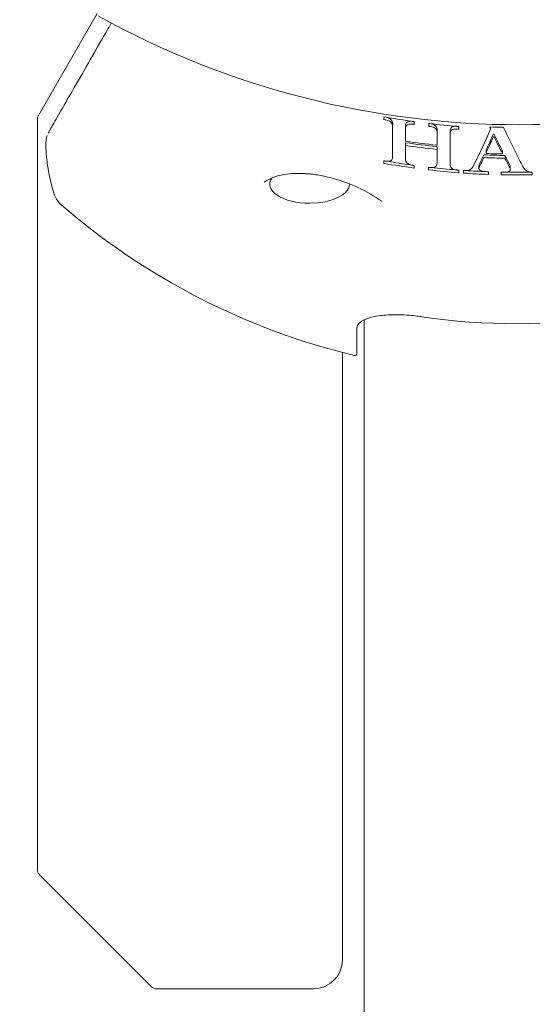
# Model space of a CAD drawing. Units: millimetres. Extents: x -4394 to 6251, y -3252 to 4582.
# Drawn here: x -1453 to -1417, y 521 to 589 of the extents above; entities that cross this region are included whole.
import ezdxf

# ---------------------------------------------------------------- set-up
doc = ezdxf.new("R2010")
doc.units = ezdxf.units.MM
doc.header["$LTSCALE"] = 0.2
doc.header["$MEASUREMENT"] = 0
doc.header["$PDMODE"] = 1
doc.layers.add('HAGS-Dim Plan - ASTM F1487', color=7, linetype='Continuous', lineweight=100)
doc.layers.add('HAGS-Plan', color=7, linetype='Continuous')
doc.styles.get("Standard").update_dxf_attribs({"font": 'g13f12d.shx', "height": 300})
doc.dimstyles.new('HAGS - Dim Plan ASTM', dxfattribs={"dimtxt": 300, "dimasz": 200, "dimexe": 0.18, "dimexo": 0.0625, "dimgap": 150, "dimtad": 0, "dimlfac": 0.001, "dimrnd": 0.05, "dimzin": 1, "dimdsep": 46, "dimtxsty": 'Standard', "dimblk": 'HAGS - Dim Plan arrow', "dimcen": 0.1, "dimse1": 1, "dimse2": 1, "dimclrd": 1, "dimadec": 0, "dimazin": 0, "dimtfac": 1, "dimtofl": 0, "dimtmove": 0, "dimatfit": 3, "dimfxl": 1, "dimtolj": 1, "dimtzin": 0, "dimarcsym": 0})

# ---------------------------------------------------------------- blocks, each defined once
blk = doc.blocks.new('HAGS - Dim Plan arrow')
at = {"color": 1, "lineweight": 0}
blk.add_lwpolyline([(0, 0, 0, 0.35, 0), (-1, 0, 0.015, 0.015, 0)], format="xyseb", dxfattribs=at)
blk = doc.blocks.new('*D41')
at = {"layer": 'Defpoints', "color": 0, "transparency": 16777216}
for p in [(3942.229, 4085.203), (3942.229, -388.905), (-4393.788, -855.681)]:
    blk.add_point(p, dxfattribs=at)
at = {"layer": 'HAGS-Dim Plan - ASTM F1487', "color": 1, "lineweight": -2, "transparency": 16777216}
for p, q in [((-4193.788, 4085.203), (-796.634, 4085.203)), ((3742.229, 4085.203), (808.366, 4085.203))]:
    blk.add_line(p, q, dxfattribs=at)
at = {"layer": 'HAGS-Dim Plan - ASTM F1487', "color": 1, "lineweight": -2, "transparency": 16777216, "xscale": 200, "yscale": 200, "zscale": 200, "rotation": 180}
blk.add_blockref('HAGS - Dim Plan arrow', (-4393.788, 4085.203), dxfattribs=at)
at = {"layer": 'HAGS-Dim Plan - ASTM F1487', "color": 1, "lineweight": -2, "transparency": 16777216, "xscale": 200, "yscale": 200, "zscale": 200}
blk.add_blockref('HAGS - Dim Plan arrow', (3942.229, 4085.203), dxfattribs=at)
at = {"layer": 'HAGS-Dim Plan - ASTM F1487', "color": 0, "transparency": 16777216, "char_height": 300, "attachment_point": 5}
for s, insert in [('\\A1;8.34m', (5.866, 4385.203)), ('\\A1;[27\'-4"]', (5.866, 3770.203))]:
    blk.add_mtext(s, dxfattribs=dict(at, insert=insert))
blk = doc.blocks.new('*D42')
at = {"layer": 'Defpoints', "color": 0, "transparency": 16777216}
for p in [(2110.395, 3080.88), (2110.395, -749.655, 1213.775), (-2563.788, -855.681)]:
    blk.add_point(p, dxfattribs=at)
at = {"layer": 'HAGS-Dim Plan - ASTM F1487', "color": 1, "lineweight": -2, "transparency": 16777216}
for p, q in [((-2363.788, 3080.88), (-754.742, 3080.88)), ((1910.395, 3080.88), (790.258, 3080.88))]:
    blk.add_line(p, q, dxfattribs=at)
at = {"layer": 'HAGS-Dim Plan - ASTM F1487', "color": 1, "lineweight": -2, "transparency": 16777216, "xscale": 200, "yscale": 200, "zscale": 200, "rotation": 180}
blk.add_blockref('HAGS - Dim Plan arrow', (-2563.788, 3080.88), dxfattribs=at)
at = {"layer": 'HAGS-Dim Plan - ASTM F1487', "color": 1, "lineweight": -2, "transparency": 16777216, "xscale": 200, "yscale": 200, "zscale": 200}
blk.add_blockref('HAGS - Dim Plan arrow', (2110.395, 3080.88), dxfattribs=at)
at = {"layer": 'HAGS-Dim Plan - ASTM F1487', "color": 0, "transparency": 16777216, "char_height": 300, "attachment_point": 5}
for s, insert in [('\\A1;4.67m', (17.758, 3380.88)), ('\\A1;[15\'-4"]', (17.758, 2765.88))]:
    blk.add_mtext(s, dxfattribs=dict(at, insert=insert))
blk = doc.blocks.new('*D44')
at = {"layer": 'Defpoints', "color": 0, "transparency": 16777216}
for p in [(1249.834, 654.777, 1048), (-2536.465, -884.279), (4572.736, -884.279)]:
    blk.add_point(p, dxfattribs=at)
at = {"layer": 'HAGS-Dim Plan - ASTM F1487', "color": 1, "lineweight": -2, "transparency": 16777216}
for p, q in [((4572.736, 854.777), (4572.736, 1054.777)), ((4572.736, -1084.279), (4572.736, -1284.279))]:
    blk.add_line(p, q, dxfattribs=at)
at = {"layer": 'HAGS-Dim Plan - ASTM F1487', "color": 1, "lineweight": -2, "transparency": 16777216, "xscale": 200, "yscale": 200, "zscale": 200}
for p, rotation in [((4572.736, 654.777), 270), ((4572.736, -884.279), 90)]:
    blk.add_blockref('HAGS - Dim Plan arrow', p, dxfattribs=dict(at, rotation=rotation))
at = {"layer": 'HAGS-Dim Plan - ASTM F1487', "color": 0, "transparency": 16777216, "char_height": 300, "attachment_point": 5, "rotation": 90}
for s, insert in [('\\A1;1.54m', (4272.736, -32.008)), ('\\A1;[5\'-1"]', (4887.736, -32.008))]:
    blk.add_mtext(s, dxfattribs=dict(at, insert=insert))

msp = doc.modelspace()

# ---------------------------------------------------------------- linework, layer by layer
at = {"layer": 'HAGS-Plan', "lineweight": 0}
for p, q in [((-1447.23, 589.568), (-1451.278, 582.557)), ((-1451.345, 530.648), (-1451.345, 582.307)), ((-1426.887, 581.785), (-1426.886, 581.975)), ((-1426.007, 581.638), (-1426.008, 581.828)), ((-1423.821, 581.355), (-1423.82, 581.543)), ((-1420.145, 581.611), (-1420.144, 581.761)), ((-1426.006, 580.816), (-1426.006, 581.004)), ((-1422.938, 581.281), (-1422.939, 581.469)), ((-1423.823, 580.539), (-1423.822, 580.726)), ((-1420.452, 579.986), (-1420.453, 580.171)), ((-1426.89, 579.678), (-1426.89, 579.864)), ((-1426.005, 579.548), (-1426.005, 579.734)), ((-1423.824, 579.28), (-1423.823, 579.464)), ((-1419.33, 579.93), (-1419.329, 580.115)), ((-1422.936, 579.186), (-1422.936, 579.37)), ((-1420.945, 578.88), (-1420.946, 579.064)), ((-1418.793, 578.838), (-1418.792, 579.021)), ((-1429.345, 566.184), (-1429.345, 567.942)), ((-1428.845, 2.441), (-1428.845, 568.491)), ((-1430.345, 524.441), (-1430.345, 566.241)), ((-1451.198, 530.295), (-1443.491, 522.588)), ((-1443.137, 522.441), (-1432.345, 522.441))]:
    msp.add_line(p, q, dxfattribs=at)
for centre, radius, start, end in [((-1418.166, 641.801), 59.887, 241.07813, 298.92187), ((-1418.345, 612.59), 47.877, 229.08461, 256.48975), ((-1418.345, 612.59), 44.372, 261.54774, 278.45227), ((-1429.495, 566.184), 0.15, 256.48975, 360), ((-1432.345, 524.441), 2, 270, 0), ((-1443.137, 522.941), 0.5, 225, 270)]:
    msp.add_arc(centre, radius, start, end, dxfattribs=at)
for centre, major_axis, ratio, start_param, end_param in [((-1427.328, 612.618), (0.146, 47.749), 0.001692, 2.25472, 2.25917), ((-1418.345, 621.11), (-45.254, 0), 0.876306, 1.367814, 1.369519), ((-1426.732, 612.616), (0.146, 47.858), 0.001692, 2.271451, 2.329174), ((-1426.163, 612.566), (0.146, -47.954), 0.001692, 0.847166, 0.869381), ((-1418.345, 621.11), (-45.255, 0), 0.876306, 1.412372, 1.413775), ((-1425.56, 612.568), (0.147, -48.048), 0.001692, 0.879965, 0.884382), ((-1424.248, 612.608), (0.147, 48.227), 0.001692, 2.258683, 2.263082), ((-1424.387, 581.823), (0.0172, -0.0059), 0.794419, -2.876973, -1.305232), ((-1418.345, 621.11), (-45.255, 0), 0.876305, 1.436883, 1.43755), ((-1424.46, 581.622), (0.619, -0.208), 0.784662, 0.255207, 0.739216), ((-1418.345, 621.11), (-45.254, 0), 0.876306, 1.48027, 1.482238), ((-1422.486, 612.578), (0.148, -48.41), 0.001692, 0.877033, 0.881413), ((-1413.92, 613.387), (-8.569, 47.591), 0.311045, 2.240869, 2.244208), ((-1423.664, 612.606), (0.147, 48.295), 0.001692, 2.275335, 2.296933), ((-1423.095, 612.576), (0.148, -48.354), 0.001692, 0.809455, 0.866233), ((-1425.342, 613.785), (-8.05, -47.13), 0.297213, 0.829267, 0.860797), ((-1413.601, 613.507), (-9.132, 47.241), 0.330375, 2.256766, 2.289688), ((-1426.163, 612.566), (0.146, -47.954), 0.001692, 0.812069, 0.837339), ((-1418.345, 620.197), (-45.95, 0), 0.876307, 1.404153, 1.450449), ((-1423.664, 612.606), (0.147, 48.295), 0.001692, 2.306682, 2.331462), ((-1425.378, 579.652), (0.612, -0.185), 0.732196, -2.975585, -2.920668), ((-1425.378, 579.652), (0.612, -0.185), 0.732196, -2.865752, -2.865746), ((-1425.342, 613.785), (-8.084, -47.33), 0.297213, 0.799788, 0.816544), ((-1418.345, 619.998), (-46.09, 0), 0.876307, 1.522617, 1.552465), ((-1418.345, 620.113), (46.075, 0), 0.872922, -1.615131, -1.592977), ((-1413.601, 613.507), (-9.17, 47.439), 0.330375, 2.301269, 2.318585), ((-1427.328, 612.618), (0.146, 47.749), 0.001692, 2.339593, 2.343917), ((-1427.467, 579.268), (0.02, -0.0073), 0.702256, -2.889851, -1.318306), ((-1418.345, 619.269), (-46.567, 0), 0.876307, 1.373614, 1.418237), ((-1425.56, 612.568), (0.147, -48.048), 0.001692, 0.795809, 0.800103), ((-1424.248, 612.608), (0.147, 48.227), 0.001692, 2.342612, 2.346889), ((-1418.345, 619.269), (-46.567, 0), 0.876307, 1.440681, 1.484742), ((-1422.486, 612.578), (0.148, -48.41), 0.001692, 0.793581, 0.797841), ((-1420.773, 579.056), (0.173, -0.018), 0.749573, -3.070394, -3.06026), ((-1419.128, 579.027), (0.336, -0.012), 0.75294, 0.023857, 0.270214), ((-1432.595, 577.845), (-2.75, 0), 0.48481, -0.3086, 1.570796), ((-1421.847, 612.601), (0.148, 48.461), 0.001692, 2.344064, 2.348319), ((-1418.345, 619.269), (-46.567, 0), 0.876307, 1.492526, 1.528649), ((-1420.446, 612.584), (0.148, -48.541), 0.001692, 0.792781, 0.797028), ((-1419.251, 612.593), (0.148, 48.578), 0.001692, 2.344792, 2.349036), ((-1418.345, 619.269), (-46.567, 0), 0.876307, 1.548353, 1.570796), ((-1418.345, 619.269), (-46.567, 0), 0.876307, 1.570796, 1.59286), ((-1417.456, 612.593), (0.148, -48.579), 0.001692, 0.792554, 0.796824), ((-1432.595, 577.845), (2.75, 0), 0.48481, -1.570796, -0.00546), ((-1432.597, 577.871), (2.752, 0.008), 0.000008, 0, 0.000067)]:
    msp.add_ellipse(centre, major_axis=major_axis, ratio=ratio, start_param=start_param, end_param=end_param, dxfattribs=at)
at = {"layer": 'HAGS-Plan', "lineweight": 0, "extrusion": (0, 0, -1)}
for centre, major_axis, ratio, start_param, end_param in [((-1418.345, 621.179), (45.286, 0), 0.872922, 1.727709, 1.773637), ((-1427.496, 581.897), (0.574, -0.271), 0.753946, -0.826008, -0.291189), ((-1426.732, 612.616), (0.145, 47.654), 0.001692, -2.327826, -2.274806), ((-1426.163, 612.566), (0.146, -47.751), 0.001692, -0.867514, -0.848673), ((-1418.345, 621.11), (-45.04, 0), 0.876306, -1.41302, -1.411611), ((-1424.387, 582.012), (0.0165, -0.0057), 0.795354, -4.979858, -4.51198), ((-1418.345, 621.179), (45.286, 0), 0.872922, 1.659293, 1.704617), ((-1418.344, 621.11), (-45.04, 0), 0.876302, -1.436912, -1.436242), ((-1422.597, 581.349), (0.313, -0.075), 0.801779, -2.785171, -2.265089), ((-1418.345, 621.11), (-45.04, 0), 0.876307, -1.481815, -1.479837), ((-1425.405, 613.84), (8.367, 47.27), 0.293408, 2.268187, 2.34049), ((-1418.345, 621.227), (45.247, 0), 0.872922, 1.591354, 1.611437), ((-1420.184, 581.613), (0.0391, -0.0044), 0.823413, -0.451893, 0.253636), ((-1413.197, 613.59), (9.202, -47.386), 0.31876, 0.842493, 0.896905), ((-1425.966, 580.81), (0.0379, -0.0139), 0.754375, -4.982563, -3.412992), ((-1423.664, 612.606), (0.147, 48.094), 0.001692, -2.295459, -2.278695), ((-1423.095, 612.576), (0.147, -48.153), 0.001692, -0.862922, -0.810762), ((-1425.342, 613.785), (-8.084, -47.33), 0.297213, -0.859356, -0.827973), ((-1413.601, 613.507), (-9.17, 47.439), 0.330375, -2.291039, -2.25827), ((-1426.163, 612.566), (0.146, -47.751), 0.001692, -0.838799, -0.81341), ((-1418.345, 620.318), (45.932, 0), 0.872922, 1.691189, 1.737503), ((-1418.345, 620.197), (-45.738, 0), 0.876307, -1.44989, -1.403375), ((-1423.664, 612.606), (0.147, 48.094), 0.001692, -2.330149, -2.305254), ((-1425.342, 613.785), (-8.05, -47.13), 0.297213, -0.817785, -0.800953), ((-1418.345, 619.998), (-45.879, 0), 0.876307, -1.552381, -1.522395), ((-1413.601, 613.507), (-9.132, 47.241), 0.330375, -2.31736, -2.299965), ((-1413.197, 613.59), (9.202, -47.386), 0.31876, 0.819209, 0.842493), ((-1418.345, 619.314), (46.591, 0), 0.872921, 1.766082, 1.767877), ((-1418.345, 619.269), (-46.359, 0), 0.876307, -1.413123, -1.377659), ((-1418.345, 619.314), (46.591, 0), 0.872922, 1.723277, 1.724776), ((-1418.345, 619.314), (46.591, 0), 0.872922, 1.699485, 1.700845), ((-1418.345, 619.269), (-46.359, 0), 0.876307, -1.480229, -1.443485), ((-1418.345, 619.314), (46.591, 0), 0.872921, 1.656807, 1.658438), ((-1418.345, 619.314), (46.591, 0), 0.872923, 1.647536, 1.649027), ((-1420.773, 578.873), (0.172, -0.018), 0.748412, -4.032768, -3.212044), ((-1420.149, 578.828), (0.796, -0.06), 0.749875, -3.152053, -2.807937), ((-1419.827, 578.768), (1.046, -0.046), 0.717152, -0.412631, -0.237732), ((-1419.128, 578.844), (0.335, -0.012), 0.751734, -0.270003, 0.259687), ((-1434.709, 579.428), (-0.427, -1.073), 0.000001, -0.000003, 0.000015), ((-1418.345, 619.269), (-46.359, 0), 0.876307, -1.525136, -1.495571), ((-1420.353, 580.271), (-2.127, 0.132), 0.745149, -1.612552, -1.484078), ((-1418.345, 619.314), (46.592, 0), 0.87292, 1.612921, 1.614123), ((-1418.345, 619.314), (46.591, 0), 0.872922, 1.588926, 1.593228), ((-1418.345, 619.269), (-46.359, 0), 0.876307, -1.592959, -1.553664), ((-1419.064, 578.899), (0.321, -0.01), 0.752577, 0.840225, 1.393433), ((-1417.274, 579.159), (0.665, 0.031), 0.758351, 1.668474, 2.202597)]:
    msp.add_ellipse(centre, major_axis=major_axis, ratio=ratio, start_param=start_param, end_param=end_param, dxfattribs=at)
at = {"layer": 'HAGS-Plan', "lineweight": 0}
for points, knots in [([(-1446.257, 588.911), (-1446.466, 588.547), (-1446.669, 588.194), (-1446.866, 587.852), (-1447.323, 587.058), (-1447.745, 586.324), (-1448.13, 585.655), (-1448.515, 584.986), (-1448.863, 584.381), (-1449.171, 583.844), (-1449.48, 583.308), (-1449.749, 582.84), (-1449.978, 582.442), (-1450.092, 582.244), (-1450.196, 582.063), (-1450.29, 581.9), (-1450.337, 581.818), (-1450.381, 581.741), (-1450.423, 581.669), (-1450.459, 581.606), (-1450.493, 581.546), (-1450.526, 581.49)], [0.216144, 0.216144, 0.216144, 0.216144, 0.2922794, 0.2922794, 0.2922794, 0.4692096, 0.4692096, 0.4692096, 0.6461397, 0.6461397, 0.6461397, 0.8230699, 0.8230699, 0.8230699, 0.9115349, 0.9115349, 0.9115349, 0.9557675, 0.9557675, 0.9557675, 0.9942953, 0.9942953, 0.9942953, 0.9942953]), ([(-1451.345, 582.307), (-1451.345, 582.371), (-1451.332, 582.441), (-1451.296, 582.524), (-1451.287, 582.541), (-1451.278, 582.557)], [-0.04193133, -0.04193133, -0.04193133, -0.04193133, -0.00866692, -0.00866692, 0, 0, 0, 0]), ([(-1427.467, 582.458), (-1427.469, 582.459), (-1427.471, 582.459), (-1427.475, 582.458), (-1427.477, 582.457), (-1427.48, 582.456), (-1427.481, 582.454), (-1427.483, 582.451), (-1427.483, 582.45), (-1427.483, 582.448)], [0.00497196, 0.00497196, 0.00497196, 0.00497196, 0.005560338, 0.005560338, 0.006148715, 0.006148715, 0.006773904, 0.006773904, 0.007399093, 0.007399093, 0.007399093, 0.007399093]), ([(-1427.483, 582.284), (-1427.483, 582.282), (-1427.483, 582.28), (-1427.481, 582.276), (-1427.48, 582.275), (-1427.477, 582.272), (-1427.476, 582.271), (-1427.472, 582.269), (-1427.469, 582.268), (-1427.467, 582.267)], [0.002467867, 0.002467867, 0.002467867, 0.002467867, 0.003130957, 0.003130957, 0.003794046, 0.003794046, 0.004421601, 0.004421601, 0.005049157, 0.005049157, 0.005049157, 0.005049157]), ([(-1427.392, 582.254), (-1427.381, 582.252), (-1427.371, 582.251), (-1427.276, 582.234), (-1427.187, 582.204), (-1427.096, 582.157), (-1427.086, 582.152), (-1427.076, 582.146)], [-0.21103995, -0.21103995, -0.21103995, -0.21103995, -0.2078521, -0.2078521, -0.18196274, -0.18196274, -0.17862999, -0.17862999, -0.17862999, -0.17862999]), ([(-1427.076, 582.337), (-1427.086, 582.343), (-1427.096, 582.349), (-1427.171, 582.387), (-1427.24, 582.413), (-1427.308, 582.43)], [-0.23765207, -0.23765207, -0.23765207, -0.23765207, -0.23431199, -0.23431199, -0.21364693, -0.21364693, -0.21364693, -0.21364693]), ([(-1426.956, 582.222), (-1426.97, 582.244), (-1426.987, 582.264), (-1427.025, 582.302), (-1427.049, 582.321), (-1427.076, 582.337)], [-0.13483833, -0.13483833, -0.13483833, -0.13483833, -0.12649775, -0.12649775, -0.11739733, -0.11739733, -0.11739733, -0.11739733]), ([(-1426.886, 581.975), (-1426.886, 581.976), (-1426.886, 581.976), (-1426.886, 582.041), (-1426.902, 582.111), (-1426.941, 582.194), (-1426.948, 582.208), (-1426.956, 582.222)], [-0.2903776, -0.2903776, -0.2903776, -0.2903776, -0.2902515, -0.2902515, -0.26510648, -0.26510648, -0.25971121, -0.25971121, -0.25971121, -0.25971121]), ([(-1425.484, 582.141), (-1425.493, 582.142), (-1425.501, 582.143), (-1425.602, 582.158), (-1425.702, 582.157), (-1425.798, 582.138), (-1425.802, 582.138), (-1425.806, 582.137)], [-0.23818334, -0.23818334, -0.23818334, -0.23818334, -0.23560479, -0.23560479, -0.20745971, -0.20745971, -0.20614534, -0.20614534, -0.20614534, -0.20614534]), ([(-1427.076, 582.146), (-1427.05, 582.129), (-1427.026, 582.11), (-1426.988, 582.073), (-1426.971, 582.053), (-1426.957, 582.031)], [-0.08492126, -0.08492126, -0.08492126, -0.08492126, -0.07584748, -0.07584748, -0.06753815, -0.06753815, -0.06753815, -0.06753815]), ([(-1425.936, 582.059), (-1425.945, 582.046), (-1425.953, 582.033), (-1425.993, 581.959), (-1426.008, 581.892), (-1426.008, 581.828), (-1426.008, 581.828), (-1426.008, 581.828)], [-0.13060413, -0.13060413, -0.13060413, -0.13060413, -0.12493454, -0.12493454, -0.0999332, -0.0999332, -0.09980323, -0.09980323, -0.09980323, -0.09980323]), ([(-1426.007, 581.622), (-1426.007, 581.628), (-1426.007, 581.633), (-1426.007, 581.702), (-1425.992, 581.769), (-1425.952, 581.842), (-1425.944, 581.855), (-1425.935, 581.868)], [-0.29548391, -0.29548391, -0.29548391, -0.29548391, -0.2932877, -0.2932877, -0.26832923, -0.26832923, -0.26267122, -0.26267122, -0.26267122, -0.26267122]), ([(-1425.806, 582.137), (-1425.837, 582.128), (-1425.865, 582.116), (-1425.906, 582.089), (-1425.922, 582.075), (-1425.936, 582.059)], [-0.08656933, -0.08656933, -0.08656933, -0.08656933, -0.07679791, -0.07679791, -0.06923204, -0.06923204, -0.06923204, -0.06923204]), ([(-1425.935, 581.868), (-1425.922, 581.884), (-1425.905, 581.898), (-1425.865, 581.925), (-1425.837, 581.938), (-1425.806, 581.946)], [-0.13199562, -0.13199562, -0.13199562, -0.13199562, -0.12445505, -0.12445505, -0.11470632, -0.11470632, -0.11470632, -0.11470632]), ([(-1425.806, 581.946), (-1425.802, 581.947), (-1425.798, 581.948), (-1425.702, 581.966), (-1425.602, 581.967), (-1425.501, 581.953), (-1425.493, 581.951), (-1425.484, 581.95)], [-0.2645274, -0.2645274, -0.2645274, -0.2645274, -0.2632199, -0.2632199, -0.23510157, -0.23510157, -0.23252468, -0.23252468, -0.23252468, -0.23252468]), ([(-1425.404, 582.117), (-1425.404, 582.119), (-1425.405, 582.121), (-1425.406, 582.125), (-1425.408, 582.126), (-1425.411, 582.129), (-1425.413, 582.131), (-1425.417, 582.133), (-1425.419, 582.133), (-1425.421, 582.134)], [0.007991599, 0.007991599, 0.007991599, 0.007991599, 0.008694975, 0.008694975, 0.00939835, 0.00939835, 0.01005582, 0.01005582, 0.010713289, 0.010713289, 0.010713289, 0.010713289]), ([(-1425.421, 581.941), (-1425.419, 581.941), (-1425.417, 581.941), (-1425.413, 581.942), (-1425.411, 581.943), (-1425.408, 581.945), (-1425.406, 581.946), (-1425.404, 581.949), (-1425.404, 581.951), (-1425.404, 581.953)], [0, 0, 0, 0, 0.00064723, 0.00064723, 0.00129446, 0.00129446, 0.001985769, 0.001985769, 0.002677078, 0.002677078, 0.002677078, 0.002677078]), ([(-1424.387, 582.001), (-1424.389, 582.002), (-1424.391, 582.001), (-1424.395, 582.001), (-1424.397, 582), (-1424.401, 581.997), (-1424.402, 581.996), (-1424.404, 581.992), (-1424.404, 581.991), (-1424.404, 581.989)], [0, 0, 0, 0, 0.000654127, 0.000654127, 0.001308254, 0.001308254, 0.002011045, 0.002011045, 0.002713837, 0.002713837, 0.002713837, 0.002713837]), ([(-1424.021, 581.906), (-1424.024, 581.907), (-1424.027, 581.909), (-1424.123, 581.952), (-1424.224, 581.98), (-1424.333, 581.993), (-1424.345, 581.994), (-1424.357, 581.995)], [-0.26857564, -0.26857564, -0.26857564, -0.26857564, -0.26766965, -0.26766965, -0.23837033, -0.23837033, -0.23480769, -0.23480769, -0.23480769, -0.23480769]), ([(-1424.357, 581.805), (-1424.345, 581.804), (-1424.333, 581.803), (-1424.224, 581.79), (-1424.123, 581.762), (-1424.027, 581.719), (-1424.025, 581.718), (-1424.022, 581.717)], [-0.24146403, -0.24146403, -0.24146403, -0.24146403, -0.23790345, -0.23790345, -0.2086386, -0.2086386, -0.20773648, -0.20773648, -0.20773648, -0.20773648]), ([(-1424.022, 581.717), (-1423.991, 581.701), (-1423.963, 581.681), (-1423.923, 581.644), (-1423.907, 581.626), (-1423.893, 581.606)], [-0.08555042, -0.08555042, -0.08555042, -0.08555042, -0.07544375, -0.07544375, -0.06757191, -0.06757191, -0.06757191, -0.06757191]), ([(-1423.892, 581.795), (-1423.906, 581.815), (-1423.922, 581.833), (-1423.963, 581.87), (-1423.991, 581.89), (-1424.021, 581.906)], [-0.13282499, -0.13282499, -0.13282499, -0.13282499, -0.12492358, -0.12492358, -0.11478975, -0.11478975, -0.11478975, -0.11478975]), ([(-1423.893, 581.606), (-1423.885, 581.592), (-1423.877, 581.578), (-1423.837, 581.495), (-1423.821, 581.423), (-1423.821, 581.346), (-1423.821, 581.337), (-1423.822, 581.327)], [-0.13018825, -0.13018825, -0.13018825, -0.13018825, -0.12475008, -0.12475008, -0.09857777, -0.09857777, -0.09477974, -0.09477974, -0.09477974, -0.09477974]), ([(-1422.869, 581.695), (-1422.878, 581.683), (-1422.886, 581.67), (-1422.924, 581.597), (-1422.939, 581.532), (-1422.939, 581.469), (-1422.939, 581.469), (-1422.939, 581.469)], [-0.12526513, -0.12526513, -0.12526513, -0.12526513, -0.11985242, -0.11985242, -0.09552677, -0.09552677, -0.09540126, -0.09540126, -0.09540126, -0.09540126]), ([(-1422.937, 581.257), (-1422.938, 581.265), (-1422.938, 581.274), (-1422.938, 581.343), (-1422.923, 581.409), (-1422.885, 581.481), (-1422.877, 581.494), (-1422.869, 581.507)], [-0.28626241, -0.28626241, -0.28626241, -0.28626241, -0.28303239, -0.28303239, -0.25875033, -0.25875033, -0.25334792, -0.25334792, -0.25334792, -0.25334792]), ([(-1422.751, 581.779), (-1422.776, 581.769), (-1422.8, 581.756), (-1422.838, 581.729), (-1422.855, 581.713), (-1422.869, 581.695)], [-0.08435131, -0.08435131, -0.08435131, -0.08435131, -0.07589377, -0.07589377, -0.06794572, -0.06794572, -0.06794572, -0.06794572]), ([(-1422.436, 581.805), (-1422.446, 581.806), (-1422.457, 581.807), (-1422.549, 581.814), (-1422.636, 581.808), (-1422.728, 581.785), (-1422.739, 581.782), (-1422.751, 581.779)], [-0.20892062, -0.20892062, -0.20892062, -0.20892062, -0.20577774, -0.20577774, -0.18113384, -0.18113384, -0.17762918, -0.17762918, -0.17762918, -0.17762918]), ([(-1422.75, 581.59), (-1422.739, 581.593), (-1422.728, 581.596), (-1422.636, 581.619), (-1422.549, 581.625), (-1422.457, 581.618), (-1422.446, 581.617), (-1422.436, 581.616)], [-0.2335041, -0.2335041, -0.2335041, -0.2335041, -0.23000831, -0.23000831, -0.20539068, -0.20539068, -0.20224978, -0.20224978, -0.20224978, -0.20224978]), ([(-1422.329, 581.786), (-1422.329, 581.788), (-1422.329, 581.79), (-1422.331, 581.794), (-1422.332, 581.796), (-1422.336, 581.799), (-1422.338, 581.8), (-1422.342, 581.802), (-1422.345, 581.802), (-1422.347, 581.803)], [0.002850078, 0.002850078, 0.002850078, 0.002850078, 0.00360219, 0.00360219, 0.004354302, 0.004354302, 0.005051588, 0.005051588, 0.005748874, 0.005748874, 0.005748874, 0.005748874]), ([(-1422.337, 581.799), (-1422.338, 581.799), (-1422.339, 581.799), (-1422.342, 581.798), (-1422.345, 581.797), (-1422.347, 581.798)], [0.010178885, 0.010178885, 0.010178885, 0.010178885, 0.010519348, 0.010519348, 0.011187087, 0.011187087, 0.011187087, 0.011187087]), ([(-1422.347, 581.609), (-1422.345, 581.609), (-1422.342, 581.609), (-1422.338, 581.61), (-1422.336, 581.611), (-1422.332, 581.613), (-1422.331, 581.615), (-1422.329, 581.619), (-1422.328, 581.621), (-1422.328, 581.623)], [0, 0, 0, 0, 0.000695893, 0.000695893, 0.001391787, 0.001391787, 0.002140726, 0.002140726, 0.002889665, 0.002889665, 0.002889665, 0.002889665]), ([(-1420.183, 581.762), (-1420.185, 581.762), (-1420.188, 581.762), (-1420.192, 581.76), (-1420.194, 581.759), (-1420.198, 581.757), (-1420.199, 581.755), (-1420.201, 581.751), (-1420.202, 581.749), (-1420.202, 581.745), (-1420.201, 581.743), (-1420.2, 581.742)], [0.005852024, 0.005852024, 0.005852024, 0.005852024, 0.006550391, 0.006550391, 0.007248759, 0.007248759, 0.008005401, 0.008005401, 0.008762042, 0.008762042, 0.00945887, 0.00945887, 0.00945887, 0.00945887]), ([(-1419.257, 581.728), (-1419.257, 581.728), (-1419.257, 581.728), (-1419.258, 581.73), (-1419.26, 581.732), (-1419.263, 581.734), (-1419.265, 581.736), (-1419.27, 581.737), (-1419.272, 581.738), (-1419.275, 581.738)], [0.003661416, 0.003661416, 0.003661416, 0.003661416, 0.003701978, 0.003701978, 0.004467514, 0.004467514, 0.005173879, 0.005173879, 0.005880243, 0.005880243, 0.005880243, 0.005880243]), ([(-1449.701, 576.41), (-1449.903, 576.585), (-1450.064, 576.816), (-1450.239, 577.256), (-1450.298, 577.456), (-1450.496, 578.203), (-1450.597, 578.763), (-1450.685, 579.435), (-1450.698, 579.546), (-1450.745, 579.99), (-1450.771, 580.326), (-1450.755, 580.741), (-1450.749, 580.821), (-1450.727, 580.996), (-1450.708, 581.092), (-1450.677, 581.183)], [0, 0, 0, 0, 0.799106, 0.799106, 1.421212, 1.421212, 3.119547, 3.119547, 3.454327, 3.454327, 4.460226, 4.460226, 4.699762, 4.699762, 4.989412, 4.989412, 4.989412, 4.989412]), ([(-1419.966, 581.25), (-1419.966, 581.251), (-1419.966, 581.251), (-1419.964, 581.255), (-1419.96, 581.259), (-1419.953, 581.264), (-1419.949, 581.267), (-1419.94, 581.27), (-1419.934, 581.27), (-1419.93, 581.27), (-1419.925, 581.27), (-1419.919, 581.269), (-1419.91, 581.265), (-1419.906, 581.263), (-1419.899, 581.257), (-1419.895, 581.253), (-1419.893, 581.249), (-1419.893, 581.249), (-1419.893, 581.249)], [0.019680996, 0.019680996, 0.019680996, 0.019680996, 0.019878707, 0.019878707, 0.021453362, 0.021453362, 0.022918876, 0.022918876, 0.02438439, 0.02438439, 0.02438439, 0.025860639, 0.025860639, 0.027336888, 0.027336888, 0.028922101, 0.028922101, 0.028966944, 0.028966944, 0.028966944, 0.028966944]), ([(-1419.894, 581.062), (-1419.894, 581.062), (-1419.894, 581.062), (-1419.896, 581.066), (-1419.899, 581.07), (-1419.906, 581.075), (-1419.91, 581.078), (-1419.92, 581.081), (-1419.925, 581.082), (-1419.93, 581.082), (-1419.934, 581.083), (-1419.939, 581.082), (-1419.949, 581.079), (-1419.953, 581.077), (-1419.96, 581.072), (-1419.963, 581.068), (-1419.965, 581.064), (-1419.965, 581.063), (-1419.966, 581.063)], [-0.004493921, -0.004493921, -0.004493921, -0.004493921, -0.00445009, -0.00445009, -0.002896121, -0.002896121, -0.00144806, -0.00144806, 0, 0, 0, 0.001437626, 0.001437626, 0.002875252, 0.002875252, 0.00441896, 0.00441896, 0.004612715, 0.004612715, 0.004612715, 0.004612715]), ([(-1425.966, 580.677), (-1425.971, 580.678), (-1425.976, 580.678), (-1425.986, 580.676), (-1425.991, 580.674), (-1425.998, 580.67), (-1426.001, 580.667), (-1426.005, 580.66), (-1426.006, 580.656), (-1426.006, 580.652)], [-0.024644848, -0.024644848, -0.024644848, -0.024644848, -0.023162698, -0.023162698, -0.021680548, -0.021680548, -0.020126972, -0.020126972, -0.018573397, -0.018573397, -0.018573397, -0.018573397]), ([(-1426.005, 580.464), (-1426.005, 580.468), (-1426.004, 580.472), (-1426, 580.479), (-1425.997, 580.482), (-1425.99, 580.486), (-1425.986, 580.488), (-1425.976, 580.49), (-1425.971, 580.49), (-1425.966, 580.489)], [-0.00595534, -0.00595534, -0.00595534, -0.00595534, -0.004431789, -0.004431789, -0.002908238, -0.002908238, -0.001454119, -0.001454119, 0, 0, 0, 0]), ([(-1423.823, 580.54), (-1423.823, 580.536), (-1423.824, 580.532), (-1423.828, 580.525), (-1423.831, 580.522), (-1423.838, 580.517), (-1423.842, 580.515), (-1423.851, 580.513), (-1423.856, 580.513), (-1423.861, 580.513)], [-0.005875053, -0.005875053, -0.005875053, -0.005875053, -0.004364082, -0.004364082, -0.002853112, -0.002853112, -0.001426556, -0.001426556, 0, 0, 0, 0]), ([(-1423.823, 580.375), (-1423.823, 580.379), (-1423.824, 580.383), (-1423.828, 580.391), (-1423.831, 580.395), (-1423.838, 580.401), (-1423.842, 580.403), (-1423.851, 580.407), (-1423.856, 580.409), (-1423.861, 580.409)], [-0.017995585, -0.017995585, -0.017995585, -0.017995585, -0.016445195, -0.016445195, -0.014894805, -0.014894805, -0.013422797, -0.013422797, -0.011950788, -0.011950788, -0.011950788, -0.011950788]), ([(-1423.861, 580.222), (-1423.856, 580.222), (-1423.851, 580.221), (-1423.842, 580.217), (-1423.838, 580.214), (-1423.831, 580.208), (-1423.828, 580.205), (-1423.824, 580.197), (-1423.823, 580.193), (-1423.823, 580.189)], [-0.011709851, -0.011709851, -0.011709851, -0.011709851, -0.01026653, -0.01026653, -0.008823209, -0.008823209, -0.007303722, -0.007303722, -0.005784234, -0.005784234, -0.005784234, -0.005784234]), ([(-1420.453, 580.171), (-1420.453, 580.171), (-1420.453, 580.171), (-1420.453, 580.177), (-1420.452, 580.183), (-1420.449, 580.189)], [0.010344659, 0.010344659, 0.010344659, 0.010344659, 0.01035827, 0.01035827, 0.012678309, 0.012678309, 0.012678309, 0.012678309]), ([(-1419.332, 580.126), (-1419.33, 580.123), (-1419.329, 580.119), (-1419.329, 580.115), (-1419.329, 580.115), (-1419.329, 580.115)], [0.004345323, 0.004345323, 0.004345323, 0.004345323, 0.005798921, 0.005798921, 0.005806545, 0.005806545, 0.005806545, 0.005806545]), ([(-1426.96, 579.477), (-1426.974, 579.462), (-1426.99, 579.45), (-1427.028, 579.428), (-1427.052, 579.418), (-1427.078, 579.412)], [-0.03135666, -0.03135666, -0.03135666, -0.03135666, -0.02385058, -0.02385058, -0.01534085, -0.01534085, -0.01534085, -0.01534085]), ([(-1426.891, 579.702), (-1426.891, 579.694), (-1426.89, 579.687), (-1426.891, 579.622), (-1426.905, 579.563), (-1426.944, 579.5), (-1426.952, 579.488), (-1426.96, 579.477)], [-0.09572221, -0.09572221, -0.09572221, -0.09572221, -0.09255292, -0.09255292, -0.06905311, -0.06905311, -0.0635962, -0.0635962, -0.0635962, -0.0635962]), ([(-1426.89, 579.864), (-1426.89, 579.865), (-1426.89, 579.865), (-1426.89, 579.873), (-1426.89, 579.881), (-1426.89, 579.889)], [-0.285264511, -0.285264511, -0.285264511, -0.285264511, -0.285141667, -0.285141667, -0.281969029, -0.281969029, -0.281969029, -0.281969029]), ([(-1425.934, 579.321), (-1425.942, 579.333), (-1425.949, 579.346), (-1425.988, 579.422), (-1426.005, 579.489), (-1426.005, 579.558), (-1426.004, 579.566), (-1426.004, 579.574)], [-0.3207567, -0.3207567, -0.3207567, -0.3207567, -0.31570603, -0.31570603, -0.29058441, -0.29058441, -0.2871383, -0.2871383, -0.2871383, -0.2871383]), ([(-1423.823, 579.464), (-1423.823, 579.465), (-1423.823, 579.465), (-1423.823, 579.476), (-1423.823, 579.486), (-1423.824, 579.496)], [-0.300055794, -0.300055794, -0.300055794, -0.300055794, -0.299925638, -0.299925638, -0.295695767, -0.295695767, -0.295695767, -0.295695767]), ([(-1420.564, 579.842), (-1420.572, 579.842), (-1420.581, 579.841), (-1420.597, 579.837), (-1420.605, 579.833), (-1420.617, 579.825), (-1420.622, 579.819), (-1420.626, 579.812), (-1420.626, 579.811), (-1420.626, 579.81)], [-0.040874234, -0.040874234, -0.040874234, -0.040874234, -0.038399212, -0.038399212, -0.035924191, -0.035924191, -0.033307781, -0.033307781, -0.032984148, -0.032984148, -0.032984148, -0.032984148]), ([(-1420.626, 579.626), (-1420.625, 579.626), (-1420.625, 579.627), (-1420.621, 579.634), (-1420.616, 579.64), (-1420.604, 579.648), (-1420.597, 579.652), (-1420.581, 579.656), (-1420.572, 579.657), (-1420.564, 579.657)], [-0.007801012, -0.007801012, -0.007801012, -0.007801012, -0.007481205, -0.007481205, -0.004895094, -0.004895094, -0.002447547, -0.002447547, 0, 0, 0, 0]), ([(-1420.449, 580.003), (-1420.451, 579.998), (-1420.452, 579.992), (-1420.452, 579.98), (-1420.451, 579.973), (-1420.444, 579.959), (-1420.439, 579.953), (-1420.427, 579.944), (-1420.42, 579.94), (-1420.404, 579.934), (-1420.395, 579.932), (-1420.387, 579.932)], [-0.01253375, -0.01253375, -0.01253375, -0.01253375, -0.01024044, -0.01024044, -0.00760351, -0.00760351, -0.00496657, -0.00496657, -0.00248328, -0.00248328, 0, 0, 0, 0]), ([(-1419.366, 579.902), (-1419.362, 579.902), (-1419.357, 579.903), (-1419.348, 579.906), (-1419.344, 579.908), (-1419.337, 579.913), (-1419.335, 579.916), (-1419.331, 579.923), (-1419.33, 579.927), (-1419.33, 579.934), (-1419.331, 579.938), (-1419.333, 579.941)], [-0.011332715, -0.011332715, -0.011332715, -0.011332715, -0.009963051, -0.009963051, -0.008593386, -0.008593386, -0.007138057, -0.007138057, -0.005682728, -0.005682728, -0.004258519, -0.004258519, -0.004258519, -0.004258519]), ([(-1419.155, 579.783), (-1419.155, 579.783), (-1419.155, 579.783), (-1419.157, 579.787), (-1419.16, 579.79), (-1419.167, 579.795), (-1419.171, 579.797), (-1419.18, 579.8), (-1419.185, 579.801), (-1419.189, 579.801)], [-0.015659962, -0.015659962, -0.015659962, -0.015659962, -0.015622071, -0.015622071, -0.014155612, -0.014155612, -0.01276946, -0.01276946, -0.011383307, -0.011383307, -0.011383307, -0.011383307]), ([(-1419.189, 579.616), (-1419.185, 579.616), (-1419.18, 579.616), (-1419.171, 579.613), (-1419.167, 579.611), (-1419.161, 579.606), (-1419.158, 579.602), (-1419.156, 579.599), (-1419.156, 579.599), (-1419.156, 579.599)], [-0.011152247, -0.011152247, -0.011152247, -0.011152247, -0.0097938, -0.0097938, -0.008435353, -0.008435353, -0.006998908, -0.006998908, -0.00696188, -0.00696188, -0.00696188, -0.00696188]), ([(-1427.467, 579.431), (-1427.47, 579.431), (-1427.473, 579.432), (-1427.478, 579.431), (-1427.48, 579.43), (-1427.484, 579.428), (-1427.485, 579.427), (-1427.487, 579.423), (-1427.488, 579.421), (-1427.488, 579.419)], [0, 0, 0, 0, 0.000769002, 0.000769002, 0.001538004, 0.001538004, 0.002328899, 0.002328899, 0.003119795, 0.003119795, 0.003119795, 0.003119795]), ([(-1427.078, 579.412), (-1427.089, 579.41), (-1427.101, 579.408), (-1427.192, 579.395), (-1427.278, 579.398), (-1427.358, 579.412), (-1427.367, 579.413), (-1427.376, 579.415), (-1427.385, 579.417)], [-0.02794915, -0.02794915, -0.02794915, -0.02794915, -0.02443736, -0.02443736, 0, 0, 0, 0.00281218, 0.00281218, 0.00281218, 0.00281218]), ([(-1425.813, 579.217), (-1425.84, 579.232), (-1425.865, 579.25), (-1425.904, 579.284), (-1425.92, 579.302), (-1425.934, 579.321)], [-0.18226297, -0.18226297, -0.18226297, -0.18226297, -0.17310816, -0.17310816, -0.16511731, -0.16511731, -0.16511731, -0.16511731]), ([(-1425.49, 579.125), (-1425.501, 579.126), (-1425.512, 579.127), (-1425.523, 579.129), (-1425.61, 579.141), (-1425.702, 579.167), (-1425.795, 579.209), (-1425.804, 579.213), (-1425.813, 579.217)], [-0.00324971, -0.00324971, -0.00324971, -0.00324971, 0, 0, 0, 0.02652331, 0.02652331, 0.02938652, 0.02938652, 0.02938652, 0.02938652]), ([(-1425.4, 579.096), (-1425.4, 579.099), (-1425.4, 579.101), (-1425.402, 579.105), (-1425.404, 579.107), (-1425.408, 579.111), (-1425.41, 579.112), (-1425.416, 579.114), (-1425.419, 579.115), (-1425.421, 579.116)], [0.00331941, 0.00331941, 0.00331941, 0.00331941, 0.004184891, 0.004184891, 0.005050371, 0.005050371, 0.005885198, 0.005885198, 0.006720025, 0.006720025, 0.006720025, 0.006720025]), ([(-1425.421, 578.935), (-1425.419, 578.935), (-1425.416, 578.935), (-1425.41, 578.936), (-1425.408, 578.937), (-1425.404, 578.939), (-1425.402, 578.941), (-1425.4, 578.945), (-1425.399, 578.947), (-1425.399, 578.949)], [0, 0, 0, 0, 0.000823056, 0.000823056, 0.001646113, 0.001646113, 0.002497809, 0.002497809, 0.003349505, 0.003349505, 0.003349505, 0.003349505]), ([(-1424.387, 578.987), (-1424.389, 578.987), (-1424.392, 578.987), (-1424.398, 578.986), (-1424.4, 578.985), (-1424.404, 578.983), (-1424.406, 578.981), (-1424.408, 578.977), (-1424.409, 578.975), (-1424.409, 578.973)], [0, 0, 0, 0, 0.000831278, 0.000831278, 0.001662555, 0.001662555, 0.002527219, 0.002527219, 0.003391882, 0.003391882, 0.003391882, 0.003391882]), ([(-1424.409, 578.826), (-1424.409, 578.823), (-1424.408, 578.821), (-1424.406, 578.817), (-1424.404, 578.815), (-1424.4, 578.811), (-1424.398, 578.81), (-1424.392, 578.807), (-1424.389, 578.807), (-1424.387, 578.806)], [0.003421781, 0.003421781, 0.003421781, 0.003421781, 0.004312814, 0.004312814, 0.005203846, 0.005203846, 0.006063266, 0.006063266, 0.006922686, 0.006922686, 0.006922686, 0.006922686]), ([(-1424.023, 578.992), (-1424.028, 578.991), (-1424.032, 578.99), (-1424.126, 578.971), (-1424.223, 578.969), (-1424.313, 578.979), (-1424.317, 578.979), (-1424.32, 578.98), (-1424.324, 578.98)], [-0.02870211, -0.02870211, -0.02870211, -0.02870211, -0.02737648, -0.02737648, 0, 0, 0, 0.00104886, 0.00104886, 0.00104886, 0.00104886]), ([(-1423.896, 579.065), (-1423.91, 579.05), (-1423.925, 579.037), (-1423.965, 579.012), (-1423.993, 579), (-1424.023, 578.992)], [-0.03089105, -0.03089105, -0.03089105, -0.03089105, -0.02364425, -0.02364425, -0.01397926, -0.01397926, -0.01397926, -0.01397926]), ([(-1423.825, 579.312), (-1423.824, 579.301), (-1423.824, 579.291), (-1423.824, 579.22), (-1423.839, 579.157), (-1423.88, 579.088), (-1423.888, 579.076), (-1423.896, 579.065)], [-0.10238519, -0.10238519, -0.10238519, -0.10238519, -0.09815953, -0.09815953, -0.07309798, -0.07309798, -0.0676409, -0.0676409, -0.0676409, -0.0676409]), ([(-1422.935, 579.401), (-1422.936, 579.391), (-1422.936, 579.381), (-1422.936, 579.37), (-1422.936, 579.37), (-1422.936, 579.37)], [-0.099614028, -0.099614028, -0.099614028, -0.099614028, -0.095476799, -0.095476799, -0.095352406, -0.095352406, -0.095352406, -0.095352406]), ([(-1422.865, 578.966), (-1422.873, 578.978), (-1422.881, 578.991), (-1422.92, 579.064), (-1422.935, 579.128), (-1422.936, 579.197), (-1422.935, 579.207), (-1422.934, 579.217)], [-0.31306951, -0.31306951, -0.31306951, -0.31306951, -0.30783555, -0.30783555, -0.28343341, -0.28343341, -0.27930032, -0.27930032, -0.27930032, -0.27930032]), ([(-1422.748, 578.873), (-1422.774, 578.885), (-1422.798, 578.901), (-1422.835, 578.931), (-1422.852, 578.948), (-1422.865, 578.966)], [-0.17916955, -0.17916955, -0.17916955, -0.17916955, -0.17056619, -0.17056619, -0.16279402, -0.16279402, -0.16279402, -0.16279402]), ([(-1422.423, 578.8), (-1422.437, 578.8), (-1422.451, 578.801), (-1422.464, 578.802), (-1422.548, 578.809), (-1422.637, 578.828), (-1422.728, 578.864), (-1422.738, 578.868), (-1422.748, 578.873)], [-0.00415379, -0.00415379, -0.00415379, -0.00415379, 0, 0, 0, 0.0252207, 0.0252207, 0.02844916, 0.02844916, 0.02844916, 0.02844916]), ([(-1422.324, 578.775), (-1422.324, 578.777), (-1422.325, 578.78), (-1422.327, 578.784), (-1422.329, 578.786), (-1422.333, 578.79), (-1422.335, 578.791), (-1422.341, 578.793), (-1422.344, 578.794), (-1422.347, 578.794)], [0.003521218, 0.003521218, 0.003521218, 0.003521218, 0.004432648, 0.004432648, 0.005344079, 0.005344079, 0.006216208, 0.006216208, 0.007088336, 0.007088336, 0.007088336, 0.007088336]), ([(-1421.986, 578.768), (-1421.989, 578.768), (-1421.992, 578.768), (-1421.997, 578.767), (-1422, 578.766), (-1422.004, 578.763), (-1422.006, 578.761), (-1422.008, 578.757), (-1422.009, 578.755), (-1422.009, 578.752)], [0, 0, 0, 0, 0.000863177, 0.000863177, 0.001726353, 0.001726353, 0.002629133, 0.002629133, 0.003531912, 0.003531912, 0.003531912, 0.003531912]), ([(-1421.555, 578.825), (-1421.593, 578.805), (-1421.636, 578.789), (-1421.747, 578.761), (-1421.819, 578.756), (-1421.885, 578.761), (-1421.896, 578.761), (-1421.906, 578.762), (-1421.916, 578.763)], [-0.03412981, -0.03412981, -0.03412981, -0.03412981, -0.02005979, -0.02005979, 0, 0, 0, 0.00310683, 0.00310683, 0.00310683, 0.00310683]), ([(-1421.429, 578.927), (-1421.456, 578.896), (-1421.488, 578.869), (-1421.533, 578.838), (-1421.544, 578.831), (-1421.555, 578.825)], [-0.06271282, -0.06271282, -0.06271282, -0.06271282, -0.04786037, -0.04786037, -0.0435243, -0.0435243, -0.0435243, -0.0435243]), ([(-1421.268, 579.181), (-1421.281, 579.152), (-1421.295, 579.124), (-1421.344, 579.038), (-1421.384, 578.981), (-1421.429, 578.927)], [-0.20993946, -0.20993946, -0.20993946, -0.20993946, -0.19804474, -0.19804474, -0.17253589, -0.17253589, -0.17253589, -0.17253589]), ([(-1420.77, 578.73), (-1420.782, 578.733), (-1420.795, 578.737), (-1420.838, 578.752), (-1420.867, 578.767), (-1420.891, 578.784)], [-0.1790765, -0.1790765, -0.1790765, -0.1790765, -0.17531058, -0.17531058, -0.16563229, -0.16563229, -0.16563229, -0.16563229]), ([(-1418.802, 579.083), (-1418.815, 579.125), (-1418.832, 579.167), (-1418.854, 579.209), (-1418.855, 579.209), (-1418.855, 579.21)], [-0.4252088, -0.4252088, -0.4252088, -0.4252088, -0.40825461, -0.40825461, -0.40791876, -0.40791876, -0.40791876, -0.40791876]), ([(-1418.807, 578.768), (-1418.808, 578.765), (-1418.809, 578.763), (-1418.821, 578.743), (-1418.835, 578.726), (-1418.854, 578.713), (-1418.854, 578.713), (-1418.855, 578.712)], [-0.022868561, -0.022868561, -0.022868561, -0.022868561, -0.021765903, -0.021765903, -0.014268911, -0.014268911, -0.013955662, -0.013955662, -0.013955662, -0.013955662]), ([(-1417.779, 578.837), (-1417.834, 578.901), (-1417.883, 578.97), (-1417.932, 579.058), (-1417.941, 579.075), (-1417.949, 579.092)], [-0.8895381, -0.8895381, -0.8895381, -0.8895381, -0.85933564, -0.85933564, -0.8522992, -0.8522992, -0.8522992, -0.8522992]), ([(-1417.648, 578.734), (-1417.667, 578.745), (-1417.686, 578.757), (-1417.73, 578.789), (-1417.756, 578.812), (-1417.779, 578.837)], [-0.33325807, -0.33325807, -0.33325807, -0.33325807, -0.32604269, -0.32604269, -0.31411412, -0.31411412, -0.31411412, -0.31411412]), ([(-1427.643, 576.645), (-1428.132, 577.001), (-1428.698, 577.327), (-1429.875, 577.87), (-1430.501, 578.094), (-1431.44, 578.339), (-1431.758, 578.407), (-1432.221, 578.481), (-1432.37, 578.501), (-1432.573, 578.523), (-1432.628, 578.529), (-1432.765, 578.541), (-1432.847, 578.547), (-1433.173, 578.567), (-1433.413, 578.57), (-1434.156, 578.54), (-1434.637, 578.458), (-1435.308, 578.223), (-1435.546, 578.102), (-1435.743, 577.959)], [0, 0, 0, 0, 1.98506, 1.98506, 3.931572, 3.931572, 4.916905, 4.916905, 5.386079, 5.386079, 5.561894, 5.561894, 5.825658, 5.825658, 6.618817, 6.618817, 8.372106, 8.372106, 9.547639, 9.547639, 9.547639, 9.547639]), ([(-1422.347, 578.612), (-1422.344, 578.612), (-1422.341, 578.612), (-1422.335, 578.614), (-1422.333, 578.615), (-1422.329, 578.617), (-1422.327, 578.619), (-1422.324, 578.623), (-1422.324, 578.626), (-1422.324, 578.628)], [0, 0, 0, 0, 0.000869029, 0.000869029, 0.001738059, 0.001738059, 0.002644402, 0.002644402, 0.003550745, 0.003550745, 0.003550745, 0.003550745]), ([(-1422.009, 578.605), (-1422.009, 578.603), (-1422.008, 578.601), (-1422.006, 578.596), (-1422.004, 578.594), (-1422, 578.591), (-1421.997, 578.589), (-1421.992, 578.587), (-1421.989, 578.586), (-1421.986, 578.586)], [0.003561417, 0.003561417, 0.003561417, 0.003561417, 0.004483452, 0.004483452, 0.005405487, 0.005405487, 0.006289732, 0.006289732, 0.007173977, 0.007173977, 0.007173977, 0.007173977]), ([(-1420.283, 578.661), (-1420.283, 578.664), (-1420.284, 578.666), (-1420.286, 578.67), (-1420.288, 578.673), (-1420.292, 578.676), (-1420.295, 578.677), (-1420.301, 578.679), (-1420.304, 578.68), (-1420.307, 578.68)], [0.00359897, 0.00359897, 0.00359897, 0.00359897, 0.004525014, 0.004525014, 0.005451058, 0.005451058, 0.006334626, 0.006334626, 0.007218195, 0.007218195, 0.007218195, 0.007218195]), ([(-1420.307, 578.498), (-1420.304, 578.497), (-1420.301, 578.498), (-1420.295, 578.499), (-1420.292, 578.501), (-1420.288, 578.504), (-1420.286, 578.505), (-1420.284, 578.51), (-1420.283, 578.512), (-1420.283, 578.514)], [0, 0, 0, 0, 0.000886797, 0.000886797, 0.001773595, 0.001773595, 0.00270092, 0.00270092, 0.003628244, 0.003628244, 0.003628244, 0.003628244]), ([(-1419.39, 578.654), (-1419.393, 578.654), (-1419.396, 578.654), (-1419.401, 578.652), (-1419.404, 578.651), (-1419.408, 578.648), (-1419.41, 578.646), (-1419.412, 578.641), (-1419.413, 578.639), (-1419.413, 578.637)], [0, 0, 0, 0, 0.000881967, 0.000881967, 0.001763934, 0.001763934, 0.002688954, 0.002688954, 0.003613974, 0.003613974, 0.003613974, 0.003613974]), ([(-1419.413, 578.49), (-1419.413, 578.488), (-1419.413, 578.485), (-1419.41, 578.481), (-1419.408, 578.479), (-1419.404, 578.475), (-1419.402, 578.474), (-1419.396, 578.472), (-1419.393, 578.472), (-1419.39, 578.472)], [0.003643205, 0.003643205, 0.003643205, 0.003643205, 0.004579227, 0.004579227, 0.005515249, 0.005515249, 0.006410092, 0.006410092, 0.007304935, 0.007304935, 0.007304935, 0.007304935]), ([(-1419.015, 578.659), (-1419.07, 578.652), (-1419.125, 578.649), (-1419.178, 578.65), (-1419.182, 578.65), (-1419.186, 578.65), (-1419.189, 578.65)], [-0.01606044, -0.01606044, -0.01606044, -0.01606044, 0, 0, 0, 0.00109309, 0.00109309, 0.00109309, 0.00109309]), ([(-1417.317, 578.471), (-1417.314, 578.471), (-1417.311, 578.472), (-1417.305, 578.474), (-1417.303, 578.475), (-1417.298, 578.478), (-1417.297, 578.48), (-1417.294, 578.485), (-1417.293, 578.487), (-1417.293, 578.489)], [0.007306069, 0.007306069, 0.007306069, 0.007306069, 0.008200928, 0.008200928, 0.009095787, 0.009095787, 0.010031835, 0.010031835, 0.010967884, 0.010967884, 0.010967884, 0.010967884]), ([(-1417.294, 578.637), (-1417.294, 578.64), (-1417.294, 578.642), (-1417.297, 578.646), (-1417.299, 578.648), (-1417.303, 578.651), (-1417.305, 578.653), (-1417.311, 578.654), (-1417.313, 578.654), (-1417.316, 578.654)], [0.003632547, 0.003632547, 0.003632547, 0.003632547, 0.004557608, 0.004557608, 0.00548267, 0.00548267, 0.006364662, 0.006364662, 0.00710112, 0.00710112, 0.00710112, 0.00710112]), ([(-1427.626, 576.634), (-1427.63, 576.637), (-1427.635, 576.64), (-1427.639, 576.643), (-1427.64, 576.644), (-1427.641, 576.645), (-1427.642, 576.645)], [0.0286441399, 0.0286441399, 0.0286441399, 0.0286441399, 0.02866146554, 0.02866146554, 0.02866146554, 0.02866594819, 0.02866594819, 0.02866594819, 0.02866594819]), ([(-1424.867, 568.7), (-1424.984, 568.717), (-1425.102, 568.733), (-1425.396, 568.769), (-1425.573, 568.787), (-1426.201, 568.839), (-1426.65, 568.85), (-1427.451, 568.818), (-1427.817, 568.777), (-1428.434, 568.653), (-1428.694, 568.567), (-1429.085, 568.372), (-1429.215, 568.259), (-1429.325, 568.082), (-1429.345, 568.015), (-1429.345, 567.942)], [0, 0, 0, 0, 0.356426, 0.356426, 0.891657, 0.891657, 2.285475, 2.285475, 3.638675, 3.638675, 4.991845, 4.991845, 6.37246, 6.37246, 7.289378, 7.289378, 7.289378, 7.289378])]:
    msp.add_open_spline(points, degree=3, knots=knots, dxfattribs=at)
for points in [[(-1450.608, 581.342), (-1450.582, 581.392), (-1450.554, 581.441), (-1450.526, 581.49)], [(-1425.415, 582.132), (-1425.417, 582.131), (-1425.419, 582.131), (-1425.421, 582.132)], [(-1420.887, 579.264), (-1420.923, 579.2), (-1420.942, 579.131), (-1420.946, 579.065)], [(-1420.635, 578.703), (-1420.68, 578.708), (-1420.726, 578.717), (-1420.77, 578.73)], [(-1417.314, 578.654), (-1417.315, 578.654), (-1417.316, 578.654), (-1417.317, 578.654)], [(-1451.198, 530.295), (-1451.293, 530.39), (-1451.345, 530.53), (-1451.345, 530.648)]]:
    msp.add_open_spline(points, degree=3, dxfattribs=at)

# ---------------------------------------------------------------- dimensions: what is measured, and where the dimension line sits
at = {"layer": 'HAGS-Dim Plan - ASTM F1487'}
for base, p1, p2, picture, middle in [((3942.229, 4085.203), (-4393.788, -855.681), (3942.229, -388.905), '*D41', (5.866, 4085.203)), ((2110.395, 3080.88), (-2563.788, -855.681), (2110.395, -749.655, 1213.775), '*D42', (17.758, 3080.88))]:
    dim = msp.add_linear_dim(base=base, p1=p1, p2=p2, dimstyle='HAGS - Dim Plan ASTM', override={"dimrnd": 0.01, "dimpost": 'm\\X'}, dxfattribs=at)
    dim.commit()
    dim.dimension.update_dxf_attribs({"geometry": picture, "text_midpoint": middle, "dimtype": 160})
dim = msp.add_linear_dim(base=(4572.736, -884.279), p1=(1249.834, 654.777, 1048), p2=(-2536.465, -884.279), angle=90, dimstyle='HAGS - Dim Plan ASTM', override={"dimrnd": 0.01, "dimpost": 'm\\X'}, dxfattribs=at)
dim.commit()
dim.dimension.update_dxf_attribs({"geometry": '*D44', "text_midpoint": (4572.736, -32.008), "dimtype": 160})

doc.saveas('drawing.dxf')
